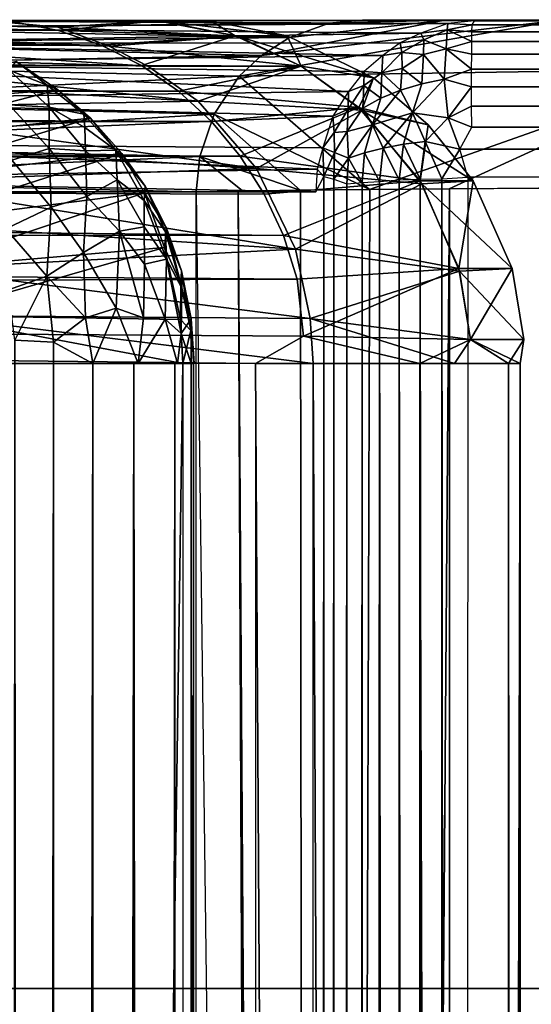
# Model space of a CAD drawing. Units: inches. Extents: x -14.4 to 14.7, y -14.2 to 14.2.
# Drawn here: x -7 to -6.6, y 10.2 to 11 of the extents above; entities that cross this region are included whole.
import ezdxf

# ---------------------------------------------------------------- set-up
doc = ezdxf.new("R2010")
doc.units = ezdxf.units.IN
doc.header["$MEASUREMENT"] = 0
for name, color, linetype in [('SEAT-BACK', 5, 'Continuous'), ('SEAT-BASE', 5, 'Continuous'), ('SEAT-SEAT', 5, 'Continuous')]:
    doc.layers.add(name, color=color, linetype=linetype)

msp = doc.modelspace()

# ---------------------------------------------------------------- linework, layer by layer
at = {"layer": 'SEAT-BACK'}
for points in [[(-11.28875, 10.95357, 31.92915), (-6.96352, 10.94728, 18.71967), (-7.00003, 10.95441, 18.7003)], [(-11.25859, 10.94772, 31.93923), (-6.96352, 10.94728, 18.71967), (-11.28875, 10.95357, 31.92915)], [(-6.96408, 10.94975, 16.62802), (-7.29219, 10.95485, 15.48983), (-7.01872, 10.955, 16.6247)], [(-7.01872, 10.955, 16.6247), (-6.88966, 10.95445, 17.14318), (-6.96408, 10.94975, 16.62802)], [(-6.88966, 10.95445, 17.14318), (-7.00003, 10.95441, 18.7003), (-6.89144, 10.95448, 18.18341)], [(-6.96352, 10.94728, 18.71967), (-6.89144, 10.95448, 18.18341), (-7.00003, 10.95441, 18.7003)], [(-6.96408, 10.94975, 16.62802), (-6.88966, 10.95445, 17.14318), (-6.83331, 10.94321, 17.12591)], [(-6.83486, 10.9434, 18.19193), (-6.89144, 10.95448, 18.18341), (-6.96352, 10.94728, 18.71967)], [(-6.83486, 10.9434, 18.19193), (-6.85237, 10.95421, 17.65732), (-6.89144, 10.95448, 18.18341)], [(-6.88966, 10.95445, 17.14318), (-6.89144, 10.95448, 18.18341), (-6.85237, 10.95421, 17.65732)], [(-6.83331, 10.94321, 17.12591), (-6.88966, 10.95445, 17.14318), (-6.79706, 10.9434, 17.65932)], [(-6.79706, 10.9434, 17.65932), (-6.88966, 10.95445, 17.14318), (-6.85237, 10.95421, 17.65732)], [(-6.79706, 10.9434, 17.65932), (-6.85237, 10.95421, 17.65732), (-6.83486, 10.9434, 18.19193)], [(-11.22991, 10.93543, 31.96544), (-6.93238, 10.93678, 18.72691), (-11.25859, 10.94772, 31.93923)], [(-11.25859, 10.94772, 31.93923), (-6.93238, 10.93678, 18.72691), (-6.96352, 10.94728, 18.71967)], [(-6.92673, 10.93597, 16.5984), (-7.22516, 10.94276, 15.47558), (-7.25826, 10.9512, 15.48261)], [(-6.96408, 10.94975, 16.62802), (-6.83331, 10.94321, 17.12591), (-6.92673, 10.93597, 16.5984)], [(-6.93238, 10.93678, 18.72691), (-6.83486, 10.9434, 18.19193), (-6.96352, 10.94728, 18.71967)], [(-6.89853, 10.92151, 16.59034), (-7.19353, 10.9297, 15.46885), (-7.22516, 10.94276, 15.47558)], [(-6.89853, 10.92151, 16.59034), (-7.22516, 10.94276, 15.47558), (-6.92673, 10.93597, 16.5984)], [(-6.90315, 10.92201, 18.73532), (-6.83486, 10.9434, 18.19193), (-6.93238, 10.93678, 18.72691)], [(-6.92673, 10.93597, 16.5984), (-6.83331, 10.94321, 17.12591), (-6.78701, 10.92151, 17.11607)], [(-6.78701, 10.92151, 18.19466), (-6.83486, 10.9434, 18.19193), (-6.90315, 10.92201, 18.73532)], [(-6.78701, 10.92151, 18.19466), (-6.79706, 10.9434, 17.65932), (-6.83486, 10.9434, 18.19193)], [(-6.73426, 10.91282, 17.65649), (-6.83331, 10.94321, 17.12591), (-6.79706, 10.9434, 17.65932)], [(-6.78701, 10.92151, 17.11607), (-6.83331, 10.94321, 17.12591), (-6.73426, 10.91282, 17.65649)], [(-6.73426, 10.91282, 17.65649), (-6.79706, 10.9434, 17.65932), (-6.78701, 10.92151, 18.19466)], [(-11.22991, 10.93543, 31.96544), (-6.90315, 10.92201, 18.73532), (-6.93238, 10.93678, 18.72691)], [(-11.20284, 10.91959, 31.98205), (-6.90315, 10.92201, 18.73532), (-11.22991, 10.93543, 31.96544)], [(-6.92673, 10.93597, 16.5984), (-6.78701, 10.92151, 17.11607), (-6.89853, 10.92151, 16.59034)], [(-6.8618, 10.89582, 16.5841), (-7.19353, 10.9297, 15.46885), (-6.89853, 10.92151, 16.59034)], [(-6.8618, 10.89582, 16.5841), (-7.16398, 10.91226, 15.46257), (-7.19353, 10.9297, 15.46885)], [(-7.1371, 10.89079, 8.48715), (-6.96391, 10.90416, 7.68579), (-6.99418, 10.9248, 7.67249)], [(-6.9717, 10.9077, 7.63793), (-6.99945, 10.9186, 7.60847), (-6.99418, 10.9248, 7.67249)], [(-6.9717, 10.9077, 7.63793), (-6.99418, 10.9248, 7.67249), (-6.96391, 10.90416, 7.68579)], [(-11.20284, 10.91959, 31.98205), (-6.87625, 10.9033, 18.74364), (-6.90315, 10.92201, 18.73532)], [(-11.17278, 10.89967, 31.98425), (-6.87625, 10.9033, 18.74364), (-11.20284, 10.91959, 31.98205)], [(-6.97033, 10.89165, 7.58654), (-6.99945, 10.9186, 7.60847), (-6.9717, 10.9077, 7.63793)], [(-6.97033, 10.89165, 7.58654), (-6.99945, 10.89336, 7.55198), (-6.99945, 10.9186, 7.60847)], [(-6.87625, 10.9033, 18.74364), (-6.78701, 10.92151, 18.19466), (-6.90315, 10.92201, 18.73532)], [(-6.89853, 10.92151, 16.59034), (-6.78701, 10.92151, 17.11607), (-6.8618, 10.89582, 16.5841)], [(-6.7449, 10.89129, 18.20129), (-6.78701, 10.92151, 18.19466), (-6.87625, 10.9033, 18.74364)], [(-6.8618, 10.89582, 16.5841), (-6.78701, 10.92151, 17.11607), (-6.74278, 10.88938, 17.11003)], [(-6.74278, 10.88938, 17.11003), (-6.78701, 10.92151, 17.11607), (-6.73426, 10.91282, 17.65649)], [(-6.7449, 10.89129, 18.20129), (-6.73426, 10.91282, 17.65649), (-6.78701, 10.92151, 18.19466)], [(-6.8618, 10.89582, 16.5841), (-7.1371, 10.89079, 15.45686), (-7.16398, 10.91226, 15.46257)], [(-6.69447, 10.87867, 17.65536), (-6.73426, 10.91282, 17.65649), (-6.7449, 10.89129, 18.20129)], [(-6.69447, 10.87867, 17.65536), (-6.74278, 10.88938, 17.11003), (-6.73426, 10.91282, 17.65649)], [(-11.17278, 10.89967, 31.98425), (-6.85224, 10.8812, 18.75117), (-6.87625, 10.9033, 18.74364)], [(-7.1134, 10.8657, 8.49219), (-6.96391, 10.90416, 7.68579), (-7.1371, 10.89079, 8.48715)], [(-7.1134, 10.8657, 8.49219), (-6.94016, 10.88347, 7.68963), (-6.96391, 10.90416, 7.68579)], [(-6.94507, 10.88648, 7.64137), (-6.97033, 10.89165, 7.58654), (-6.9717, 10.9077, 7.63793)], [(-6.9717, 10.9077, 7.63793), (-6.96391, 10.90416, 7.68579), (-6.94507, 10.88648, 7.64137)], [(-6.94507, 10.88648, 7.64137), (-6.96391, 10.90416, 7.68579), (-6.94016, 10.88347, 7.68963)], [(-6.85224, 10.8812, 18.75117), (-6.7449, 10.89129, 18.20129), (-6.87625, 10.9033, 18.74364)], [(-11.14759, 10.87979, 31.97956), (-6.85224, 10.8812, 18.75117), (-11.17278, 10.89967, 31.98425)], [(-6.81957, 10.84694, 16.571), (-7.1371, 10.89079, 15.45686), (-6.8618, 10.89582, 16.5841)], [(-6.8618, 10.89582, 16.5841), (-6.74278, 10.88938, 17.11003), (-6.81957, 10.84694, 16.571)], [(-6.81957, 10.84694, 16.571), (-7.1134, 10.8657, 15.45182), (-7.1371, 10.89079, 15.45686)], [(-6.97033, 10.8614, 7.53833), (-6.99739, 10.85299, 7.50563), (-6.99945, 10.89336, 7.55198)], [(-6.97033, 10.8614, 7.53833), (-6.99945, 10.89336, 7.55198), (-6.97033, 10.89165, 7.58654)], [(-6.94395, 10.85987, 7.57279), (-6.97033, 10.89165, 7.58654), (-6.94426, 10.87669, 7.60751)], [(-6.94395, 10.85987, 7.57279), (-6.97033, 10.8614, 7.53833), (-6.97033, 10.89165, 7.58654)], [(-6.94426, 10.87669, 7.60751), (-6.97033, 10.89165, 7.58654), (-6.94507, 10.88648, 7.64137)], [(-6.8313, 10.85601, 18.75765), (-6.7449, 10.89129, 18.20129), (-6.85224, 10.8812, 18.75117)], [(-6.70041, 10.83784, 18.20715), (-6.7449, 10.89129, 18.20129), (-6.8313, 10.85601, 18.75765)], [(-6.81957, 10.84694, 16.571), (-6.74278, 10.88938, 17.11003), (-6.69913, 10.83576, 17.10376)], [(-6.70041, 10.83784, 18.20715), (-6.69447, 10.87867, 17.65536), (-6.7449, 10.89129, 18.20129)], [(-6.69913, 10.83576, 17.10376), (-6.74278, 10.88938, 17.11003), (-6.6618, 10.83784, 17.65568)], [(-6.6618, 10.83784, 17.65568), (-6.74278, 10.88938, 17.11003), (-6.69447, 10.87867, 17.65536)], [(-11.14759, 10.87979, 31.97956), (-6.8313, 10.85601, 18.75765), (-6.85224, 10.8812, 18.75117)], [(-7.09334, 10.83748, 8.49645), (-6.94016, 10.88347, 7.68963), (-7.1134, 10.8657, 8.49219)], [(-7.09334, 10.83748, 8.49645), (-6.91749, 10.8579, 7.6908), (-6.94016, 10.88347, 7.68963)], [(-6.94507, 10.88648, 7.64137), (-6.94016, 10.88347, 7.68963), (-6.92169, 10.86038, 7.63403)], [(-6.92169, 10.86038, 7.63403), (-6.94426, 10.87669, 7.60751), (-6.94507, 10.88648, 7.64137)], [(-6.92169, 10.86038, 7.63403), (-6.94016, 10.88347, 7.68963), (-6.91749, 10.8579, 7.6908)], [(-11.11865, 10.84352, 31.98751), (-6.8313, 10.85601, 18.75765), (-11.14759, 10.87979, 31.97956)], [(-6.92169, 10.86038, 7.63403), (-6.94395, 10.85987, 7.57279), (-6.94426, 10.87669, 7.60751)], [(-6.6618, 10.83784, 17.65568), (-6.69447, 10.87867, 17.65536), (-6.70041, 10.83784, 18.20715)], [(-6.81957, 10.84694, 16.571), (-7.09334, 10.83748, 15.44756), (-7.1134, 10.8657, 15.45182)], [(-6.96876, 10.81868, 7.50146), (-6.99739, 10.85299, 7.50563), (-6.97033, 10.8614, 7.53833)], [(-6.94284, 10.82664, 7.53492), (-6.97033, 10.8614, 7.53833), (-6.94395, 10.85987, 7.57279)], [(-6.94284, 10.82664, 7.53492), (-6.96876, 10.81868, 7.50146), (-6.97033, 10.8614, 7.53833)], [(-6.92076, 10.8387, 7.586), (-6.94395, 10.85987, 7.57279), (-6.92169, 10.86038, 7.63403)], [(-6.92076, 10.8387, 7.586), (-6.94284, 10.82664, 7.53492), (-6.94395, 10.85987, 7.57279)], [(-6.90118, 10.82361, 7.61674), (-6.92076, 10.8387, 7.586), (-6.92169, 10.86038, 7.63403)], [(-6.90118, 10.82361, 7.61674), (-6.92169, 10.86038, 7.63403), (-6.90046, 10.83417, 7.66209)], [(-6.92169, 10.86038, 7.63403), (-6.91749, 10.8579, 7.6908), (-6.90046, 10.83417, 7.66209)], [(-11.11865, 10.84352, 31.98751), (-6.81376, 10.82816, 18.76301), (-6.8313, 10.85601, 18.75765)], [(-7.07733, 10.80668, 8.49985), (-6.91749, 10.8579, 7.6908), (-7.09334, 10.83748, 8.49645)], [(-7.07733, 10.80668, 8.49985), (-6.90084, 10.82924, 7.70654), (-6.91749, 10.8579, 7.6908)], [(-6.96876, 10.81868, 7.50146), (-7.00167, 10.80294, 7.46919), (-6.99739, 10.85299, 7.50563)], [(-6.90084, 10.82924, 7.70654), (-6.90046, 10.83417, 7.66209), (-6.91749, 10.8579, 7.6908)], [(-6.81376, 10.82816, 18.76301), (-6.70041, 10.83784, 18.20715), (-6.8313, 10.85601, 18.75765)], [(-6.79097, 10.78811, 16.56197), (-7.09334, 10.83748, 15.44756), (-6.81957, 10.84694, 16.571)], [(-6.81957, 10.84694, 16.571), (-6.69913, 10.83576, 17.10376), (-6.79097, 10.78811, 16.56197)], [(-11.1017, 10.79951, 32.00838), (-6.7999, 10.79814, 18.76718), (-11.11865, 10.84352, 31.98751)], [(-11.11865, 10.84352, 31.98751), (-6.7999, 10.79814, 18.76718), (-6.81376, 10.82816, 18.76301)], [(-6.79097, 10.78811, 16.56197), (-7.07733, 10.80668, 15.44415), (-7.09334, 10.83748, 15.44756)], [(-6.91913, 10.80133, 7.54671), (-6.94284, 10.82664, 7.53492), (-6.92076, 10.8387, 7.586)], [(-6.90118, 10.80434, 7.58611), (-6.91913, 10.80133, 7.54671), (-6.92076, 10.8387, 7.586)], [(-6.90118, 10.80434, 7.58611), (-6.92076, 10.8387, 7.586), (-6.90118, 10.82361, 7.61674)], [(-6.7999, 10.79814, 18.76718), (-6.70041, 10.83784, 18.20715), (-6.81376, 10.82816, 18.76301)], [(-6.67227, 10.7741, 18.21091), (-6.70041, 10.83784, 18.20715), (-6.7999, 10.79814, 18.76718)], [(-6.67227, 10.7741, 18.21091), (-6.6618, 10.83784, 17.65568), (-6.70041, 10.83784, 18.20715)], [(-6.63341, 10.7741, 17.65549), (-6.69913, 10.83576, 17.10376), (-6.6618, 10.83784, 17.65568)], [(-6.63341, 10.7741, 17.65549), (-6.6618, 10.83784, 17.65568), (-6.67227, 10.7741, 18.21091)], [(-6.88555, 10.80075, 7.64212), (-6.90118, 10.82361, 7.61674), (-6.90046, 10.83417, 7.66209)], [(-6.90084, 10.82924, 7.70654), (-6.88484, 10.80348, 7.68115), (-6.90046, 10.83417, 7.66209)], [(-6.88555, 10.80075, 7.64212), (-6.90046, 10.83417, 7.66209), (-6.88484, 10.80348, 7.68115)], [(-6.79097, 10.78811, 16.56197), (-6.69913, 10.83576, 17.10376), (-6.67173, 10.77211, 17.09982)], [(-6.67173, 10.77211, 17.09982), (-6.69913, 10.83576, 17.10376), (-6.63341, 10.7741, 17.65549)], [(-7.06566, 10.77391, 8.50233), (-6.90084, 10.82924, 7.70654), (-7.07733, 10.80668, 8.49985)], [(-7.06566, 10.77391, 8.50233), (-6.88629, 10.78939, 7.72745), (-6.90084, 10.82924, 7.70654)], [(-6.94284, 10.82664, 7.53492), (-6.9452, 10.78568, 7.50461), (-6.96876, 10.81868, 7.50146)], [(-6.91913, 10.80133, 7.54671), (-6.9452, 10.78568, 7.50461), (-6.94284, 10.82664, 7.53492)], [(-6.8849, 10.78094, 7.60627), (-6.90118, 10.80434, 7.58611), (-6.90118, 10.82361, 7.61674)], [(-6.8849, 10.78094, 7.60627), (-6.90118, 10.82361, 7.61674), (-6.88555, 10.80075, 7.64212)], [(-6.90084, 10.82924, 7.70654), (-6.88629, 10.78939, 7.72745), (-6.88484, 10.80348, 7.68115)], [(-6.96876, 10.81868, 7.50146), (-6.97207, 10.76856, 7.47439), (-7.00167, 10.80294, 7.46919)], [(-6.9452, 10.78568, 7.50461), (-6.97207, 10.76856, 7.47439), (-6.96876, 10.81868, 7.50146)], [(-6.79097, 10.78811, 16.56197), (-7.06566, 10.77391, 15.44167), (-7.07733, 10.80668, 15.44415)], [(-6.97207, 10.76856, 7.47439), (-6.99988, 10.7587, 7.45462), (-7.00167, 10.80294, 7.46919)], [(-6.91913, 10.80133, 7.54671), (-6.92162, 10.74521, 7.51566), (-6.9452, 10.78568, 7.50461)], [(-6.90174, 10.73819, 7.54289), (-6.92162, 10.74521, 7.51566), (-6.91913, 10.80133, 7.54671)], [(-6.9008, 10.77734, 7.56276), (-6.91913, 10.80133, 7.54671), (-6.90118, 10.80434, 7.58611)], [(-6.9008, 10.77734, 7.56276), (-6.90174, 10.73819, 7.54289), (-6.91913, 10.80133, 7.54671)], [(-6.8849, 10.78094, 7.60627), (-6.9008, 10.77734, 7.56276), (-6.90118, 10.80434, 7.58611)], [(-6.87442, 10.76285, 7.70814), (-6.88484, 10.80348, 7.68115), (-6.88629, 10.78939, 7.72745)], [(-6.87393, 10.77238, 7.66942), (-6.88555, 10.80075, 7.64212), (-6.88484, 10.80348, 7.68115)], [(-6.87393, 10.77238, 7.66942), (-6.88484, 10.80348, 7.68115), (-6.87442, 10.76285, 7.70814)], [(-11.0861, 10.75304, 32.00659), (-6.78999, 10.76646, 18.77016), (-11.1017, 10.79951, 32.00838)], [(-11.1017, 10.79951, 32.00838), (-6.78999, 10.76646, 18.77016), (-6.7999, 10.79814, 18.76718)], [(-6.87388, 10.75974, 7.63023), (-6.88555, 10.80075, 7.64212), (-6.87393, 10.77238, 7.66942)], [(-6.87388, 10.75974, 7.63023), (-6.8849, 10.78094, 7.60627), (-6.88555, 10.80075, 7.64212)], [(-6.78999, 10.76646, 18.77016), (-6.67227, 10.7741, 18.21091), (-6.7999, 10.79814, 18.76718)], [(-7.06566, 10.77391, 8.50233), (-7.05857, 10.73979, 8.50384), (-6.88629, 10.78939, 7.72745)], [(-6.7804, 10.73763, 16.55657), (-7.06566, 10.77391, 15.44167), (-6.79097, 10.78811, 16.56197)], [(-7.05857, 10.73979, 8.50384), (-6.87481, 10.73708, 7.73258), (-6.88629, 10.78939, 7.72745)], [(-6.87481, 10.73708, 7.73258), (-6.87442, 10.76285, 7.70814), (-6.88629, 10.78939, 7.72745)], [(-6.79097, 10.78811, 16.56197), (-6.67173, 10.77211, 17.09982), (-6.7804, 10.73763, 16.55657)], [(-6.94392, 10.7382, 7.4903), (-6.97207, 10.76856, 7.47439), (-6.9452, 10.78568, 7.50461)], [(-6.92162, 10.74521, 7.51566), (-6.94392, 10.7382, 7.4903), (-6.9452, 10.78568, 7.50461)], [(-6.8849, 10.78094, 7.60627), (-6.88581, 10.73731, 7.57406), (-6.9008, 10.77734, 7.56276)], [(-6.87428, 10.7268, 7.60494), (-6.88581, 10.73731, 7.57406), (-6.8849, 10.78094, 7.60627)], [(-6.87388, 10.75974, 7.63023), (-6.87428, 10.7268, 7.60494), (-6.8849, 10.78094, 7.60627)], [(-7.05857, 10.73979, 15.44017), (-7.06566, 10.77391, 15.44167), (-6.7804, 10.73763, 16.55657)], [(-6.88581, 10.73731, 7.57406), (-6.90174, 10.73819, 7.54289), (-6.9008, 10.77734, 7.56276)], [(-6.78535, 10.72493, 18.77957), (-6.67227, 10.7741, 18.21091), (-6.78999, 10.76646, 18.77016)], [(-6.66383, 10.72244, 18.21197), (-6.67227, 10.7741, 18.21091), (-6.78535, 10.72493, 18.77957)], [(-6.66383, 10.72244, 18.21197), (-6.63341, 10.7741, 17.65549), (-6.67227, 10.7741, 18.21091)], [(-6.62491, 10.72244, 17.65536), (-6.67173, 10.77211, 17.09982), (-6.63341, 10.7741, 17.65549)], [(-6.62491, 10.72244, 17.65536), (-6.63341, 10.7741, 17.65549), (-6.66383, 10.72244, 18.21197)], [(-11.0861, 10.75304, 32.00659), (-6.78535, 10.72493, 18.77957), (-6.78999, 10.76646, 18.77016)], [(-6.97207, 10.76856, 7.47439), (-6.99517, 10.72199, 7.45095), (-6.99988, 10.7587, 7.45462)], [(-6.96703, 10.72055, 7.4688), (-6.99517, 10.72199, 7.45095), (-6.97207, 10.76856, 7.47439)], [(-6.94392, 10.7382, 7.4903), (-6.96703, 10.72055, 7.4688), (-6.97207, 10.76856, 7.47439)], [(-6.86714, 10.72909, 7.69569), (-6.87393, 10.77238, 7.66942), (-6.87442, 10.76285, 7.70814)], [(-6.86699, 10.73746, 7.65672), (-6.87388, 10.75974, 7.63023), (-6.87393, 10.77238, 7.66942)], [(-6.86714, 10.72909, 7.69569), (-6.86699, 10.73746, 7.65672), (-6.87393, 10.77238, 7.66942)], [(-6.7804, 10.73763, 16.55657), (-6.67173, 10.77211, 17.09982), (-6.66383, 10.72244, 17.09875)], [(-6.66383, 10.72244, 17.09875), (-6.67173, 10.77211, 17.09982), (-6.62491, 10.72244, 17.65536)], [(-6.87481, 10.73708, 7.73258), (-6.86714, 10.72909, 7.69569), (-6.87442, 10.76285, 7.70814)], [(-6.86699, 10.73746, 7.65672), (-6.87428, 10.7268, 7.60494), (-6.87388, 10.75974, 7.63023)], [(-11.08693, 10.71486, 32.01998), (-6.82007, 10.705, 18.89143), (-11.0861, 10.75304, 32.00659)], [(-11.0861, 10.75304, 32.00659), (-6.82007, 10.705, 18.89143), (-6.78535, 10.72493, 18.77957)], [(-6.92162, 10.74521, 7.51566), (-6.93849, 10.705, 7.49286), (-6.94392, 10.7382, 7.4903)], [(-6.92162, 10.74521, 7.51566), (-6.90541, 10.705, 7.5326), (-6.93849, 10.705, 7.49286)], [(-6.90174, 10.73819, 7.54289), (-6.90541, 10.705, 7.5326), (-6.92162, 10.74521, 7.51566)], [(-7.17655, 10.705, 9.12897), (-6.87311, 10.705, 7.73353), (-7.05857, 10.73979, 8.50384)], [(-7.05857, 10.73979, 15.44017), (-6.77834, 10.705, 16.55599), (-7.13416, 10.705, 15.05009)], [(-7.05857, 10.73979, 8.50384), (-6.87311, 10.705, 7.73353), (-6.87481, 10.73708, 7.73258)], [(-6.7804, 10.73763, 16.55657), (-6.77834, 10.705, 16.55599), (-7.05857, 10.73979, 15.44017)], [(-6.94392, 10.7382, 7.4903), (-6.93849, 10.705, 7.49286), (-6.96703, 10.72055, 7.4688)], [(-6.88581, 10.73731, 7.57406), (-6.90541, 10.705, 7.5326), (-6.90174, 10.73819, 7.54289)], [(-6.88581, 10.73731, 7.57406), (-6.87682, 10.705, 7.59208), (-6.90541, 10.705, 7.5326)], [(-6.87428, 10.7268, 7.60494), (-6.87682, 10.705, 7.59208), (-6.88581, 10.73731, 7.57406)], [(-6.87481, 10.73708, 7.73258), (-6.87311, 10.705, 7.73353), (-6.86714, 10.72909, 7.69569)], [(-6.86704, 10.705, 7.63737), (-6.87428, 10.7268, 7.60494), (-6.86699, 10.73746, 7.65672)], [(-6.86714, 10.72909, 7.69569), (-6.8649, 10.705, 7.67), (-6.86699, 10.73746, 7.65672)], [(-6.86699, 10.73746, 7.65672), (-6.8649, 10.705, 7.67), (-6.86704, 10.705, 7.63737)], [(-6.77834, 10.705, 16.55599), (-6.7804, 10.73763, 16.55657), (-6.67533, 10.705, 17.01844)], [(-6.67533, 10.705, 17.01844), (-6.7804, 10.73763, 16.55657), (-6.66383, 10.72244, 17.09875)], [(-6.86704, 10.705, 7.63737), (-6.87682, 10.705, 7.59208), (-6.87428, 10.7268, 7.60494)], [(-6.86714, 10.72909, 7.69569), (-6.87311, 10.705, 7.73353), (-6.86667, 10.70503, 7.70104)], [(-6.86667, 10.70503, 7.70104), (-6.8649, 10.705, 7.67), (-6.86714, 10.72909, 7.69569)], [(-6.70061, 10.705, 18.43295), (-6.78535, 10.72493, 18.77957), (-6.82007, 10.705, 18.89143)], [(-6.70061, 10.705, 18.43295), (-6.66383, 10.72244, 18.21197), (-6.78535, 10.72493, 18.77957)], [(-6.63619, 10.705, 17.96355), (-6.66383, 10.72244, 18.21197), (-6.70061, 10.705, 18.43295)], [(-6.67533, 10.705, 17.01844), (-6.66383, 10.72244, 17.09875), (-6.62773, 10.705, 17.48984)], [(-6.63619, 10.705, 17.96355), (-6.62491, 10.72244, 17.65536), (-6.66383, 10.72244, 18.21197)], [(-6.62773, 10.705, 17.48984), (-6.66383, 10.72244, 17.09875), (-6.62491, 10.72244, 17.65536)], [(-6.62773, 10.705, 17.48984), (-6.62491, 10.72244, 17.65536), (-6.63619, 10.705, 17.96355)], [(-6.99517, 10.72199, 7.45095), (-6.98921, -10.70576, 7.45386), (-7.01322, -10.72163, 7.44205)], [(-6.96703, 10.72055, 7.4688), (-6.98921, -10.70576, 7.45386), (-6.99517, 10.72199, 7.45095)], [(-6.96703, 10.72055, 7.4688), (-6.96746, -10.71723, 7.46784), (-6.98921, -10.70576, 7.45386)], [(-6.93849, 10.705, 7.49286), (-6.96746, -10.71723, 7.46784), (-6.96703, 10.72055, 7.4688)], [(-6.87311, 10.705, 7.73353), (-6.86724, -10.70576, 7.70441), (-7.17655, -10.705, 9.12897)], [(-6.77834, 10.705, 16.55599), (-7.13416, 10.705, 15.05009), (-6.77834, -10.705, 16.55599)], [(-6.93849, 10.705, 7.49286), (-6.93972, -10.72833, 7.49246), (-6.96746, -10.71723, 7.46784)], [(-6.90862, 10.705, 7.5279), (-6.91606, -10.7205, 7.51901), (-6.93972, -10.72833, 7.49246)], [(-6.90862, 10.705, 7.5279), (-6.93972, -10.72833, 7.49246), (-6.93849, 10.705, 7.49286)], [(-6.90862, 10.705, 7.5279), (-6.89398, -10.72445, 7.55397), (-6.91606, -10.7205, 7.51901)], [(-6.87894, 10.705, 7.58597), (-6.89398, -10.72445, 7.55397), (-6.90862, 10.705, 7.5279)], [(-6.87894, 10.705, 7.58597), (-6.88264, -10.70857, 7.57736), (-6.89398, -10.72445, 7.55397)], [(-6.87894, 10.705, 7.58597), (-6.87413, -10.72176, 7.60271), (-6.88264, -10.70857, 7.57736)], [(-6.86524, 10.705, 7.64973), (-6.87413, -10.72176, 7.60271), (-6.87894, 10.705, 7.58597)], [(-6.86524, 10.705, 7.64973), (-6.86759, -10.71112, 7.63327), (-6.87413, -10.72176, 7.60271)], [(-6.87311, 10.705, 7.73353), (-6.86724, -10.70576, 7.70441), (-6.86689, 10.705, 7.70151)], [(-6.86524, 10.705, 7.64973), (-6.8649, -10.7091, 7.67168), (-6.86759, -10.71112, 7.63327)], [(-6.86689, 10.705, 7.70151), (-6.86724, -10.70576, 7.70441), (-6.8649, -10.7091, 7.67168)], [(-6.86689, 10.705, 7.70151), (-6.8649, -10.7091, 7.67168), (-6.86524, 10.705, 7.64973)], [(-6.82007, 10.705, 18.89143), (-6.70061, -10.705, 18.43295), (-6.70061, 10.705, 18.43295)], [(-6.82007, -10.705, 18.89143), (-6.70061, -10.705, 18.43295), (-6.82007, 10.705, 18.89143)], [(-6.77834, 10.705, 16.55599), (-6.67533, -10.705, 17.01844), (-6.77834, -10.705, 16.55599)], [(-6.70061, 10.705, 18.43295), (-6.63619, -10.705, 17.96355), (-6.63619, 10.705, 17.96355)], [(-6.70061, 10.705, 18.43295), (-6.70061, -10.705, 18.43295), (-6.63619, -10.705, 17.96355)], [(-6.62773, 10.705, 17.48984), (-6.62773, -10.705, 17.48984), (-6.67533, -10.705, 17.01844)], [(-6.63619, 10.705, 17.96355), (-6.63619, -10.705, 17.96355), (-6.62773, -10.705, 17.48984)], [(-6.63619, 10.705, 17.96355), (-6.62773, -10.705, 17.48984), (-6.62773, 10.705, 17.48984)]]:
    msp.add_3dface(points, dxfattribs=at)
for points, invisible_edges in [([(-6.96408, 10.94975, 16.62802), (-7.25826, 10.9512, 15.48261), (-7.29219, 10.95485, 15.48983)], 1), ([(-7.01872, 10.955, 16.6247), (-7.00003, 10.95441, 18.7003), (-6.88966, 10.95445, 17.14318)], 1), ([(-6.92673, 10.93597, 16.5984), (-7.25826, 10.9512, 15.48261), (-6.96408, 10.94975, 16.62802)], 2), ([(-11.08693, 10.71486, 32.01998), (-6.82007, -10.705, 18.89143), (-11.0871, -10.70818, 32.02079)], 1), ([(-6.82007, 10.705, 18.89143), (-6.82007, -10.705, 18.89143), (-11.08693, 10.71486, 32.01998)], 2), ([(-7.17655, -10.705, 9.12897), (-7.17655, 10.705, 9.12897), (-6.87311, 10.705, 7.73353)], 1), ([(-6.77834, -10.705, 16.55599), (-7.13416, 10.705, 15.05009), (-7.13416, -10.705, 15.05009)], 2), ([(-6.67533, 10.705, 17.01844), (-6.67533, -10.705, 17.01844), (-6.77834, 10.705, 16.55599)], 1), ([(-6.62773, 10.705, 17.48984), (-6.67533, -10.705, 17.01844), (-6.67533, 10.705, 17.01844)], 2)]:
    msp.add_3dface(points, dxfattribs=dict(at, invisible_edges=invisible_edges))
at = {"layer": 'SEAT-BASE'}
for points, invisible_edges in [([(-12.99128, 12.99117, 7.42), (12.99128, 12.99117, 7.42), (-10.25, 10.25, 7.42)], 3), ([(-10.25, 10.25, 7.42), (12.99128, 12.99117, 7.42), (10.25, 10.25, 7.42)], 1), ([(-10.25, 10.25, 6.545), (12.75, 12.75, 6.545), (-12.75, 12.75, 6.545)], 1), ([(10.25, 10.25, 6.545), (12.75, 12.75, 6.545), (-10.25, 10.25, 6.545)], 2), ([(-10.25, 10.25, 7.42), (10.25, 10.25, 7.42), (-10.25, 10.25, 6.545)], 2), ([(-10.25, 10.25, 6.545), (10.25, 10.25, 7.42), (10.25, 10.25, 6.545)], 1)]:
    msp.add_3dface(points, dxfattribs=dict(at, invisible_edges=invisible_edges))
at = {"layer": 'SEAT-SEAT'}
for points, invisible_edges in [([(12.97797, 10.95462, 7.53596), (3.97425, 10.955, 17.58772), (-7.28972, 10.95465, 12.04352)], 15), ([(3.97425, 10.955, 17.58772), (-7.1308, 10.95458, 14.32368), (-7.28972, 10.95465, 12.04352)], 13), ([(12.97797, 10.95462, 7.53596), (-7.28972, 10.95465, 12.04352), (-7.12858, 10.95464, 9.74247)], 13), ([(3.97425, 10.955, 17.58772), (-6.74229, 10.955, 16.21134), (-7.1308, 10.95458, 14.32368)], 13), ([(-7.12858, 10.95464, 9.74247), (-6.6609, 10.95443, 7.5327), (12.97797, 10.95462, 7.53596)], 12), ([(-5.52686, 10.955, 17.23649), (-6.74229, 10.955, 16.21134), (3.97425, 10.955, 17.58772)], 3), ([(-5.52686, 10.955, 17.23649), (-6.71152, 10.955, 16.31314), (-6.74229, 10.955, 16.21134)], 13), ([(-5.52686, 10.955, 17.23649), (-6.67298, 10.955, 16.41225), (-6.71152, 10.955, 16.31314)], 13), ([(-6.62695, 10.955, 16.50808), (-6.67298, 10.955, 16.41225), (-5.52686, 10.955, 17.23649)], 14), ([(-5.52686, 10.955, 17.23649), (-6.57367, 10.955, 16.60007), (-6.62695, 10.955, 16.50808)], 13), ([(-6.77627, 10.83, 7.51106), (-6.77053, 10.84107, 7.49579), (-6.77627, -10.83, 7.51106)], 12), ([(-6.74234, -10.83237, 7.45462), (-6.72998, 10.83743, 7.44441), (-6.72944, -10.83245, 7.44381)], 2), ([(-6.72944, -10.83245, 7.44381), (-6.72998, 10.83743, 7.44441), (-6.715, -10.84011, 7.43497)], 1), ([(12.97601, -10.83463, 7.42025), (-6.66584, 10.84067, 7.4206), (-6.6676, -10.83292, 7.42044)], 1), ([(12.97504, 10.84317, 7.4207), (-6.66584, 10.84067, 7.4206), (12.97601, -10.83463, 7.42025)], 2), ([(-7.23362, 10.83, 9.67037), (-6.77627, -10.83, 7.51106), (-7.23362, -10.83, 9.67037)], 12), ([(-6.77627, 10.83, 7.51106), (-6.77627, -10.83, 7.51106), (-7.23362, 10.83, 9.67037)], 1), ([(-6.68077, -10.83209, 16.66454), (-6.61101, -10.83262, 16.76593), (-6.67901, 10.83211, 16.66732)], 2), ([(-6.67901, 10.83211, 16.66732), (-6.61101, -10.83262, 16.76593), (-6.60957, 10.83263, 16.76783)], 1)]:
    msp.add_3dface(points, dxfattribs=dict(at, invisible_edges=invisible_edges))
for points in [[(-7.15526, 10.9491, 14.34339), (-6.76662, 10.95272, 16.21766), (-7.1308, 10.95458, 14.32368)], [(-7.15526, 10.9491, 14.34339), (-6.79553, 10.94233, 16.22613), (-6.76662, 10.95272, 16.21766)], [(-7.12858, 10.95464, 9.74247), (-6.68019, 10.95255, 7.53667), (-7.15354, 10.94955, 9.72927)], [(-6.68019, 10.95255, 7.53667), (-6.69993, 10.94533, 7.5241), (-7.15354, 10.94955, 9.72927)], [(-7.1308, 10.95458, 14.32368), (-6.76662, 10.95272, 16.21766), (-6.74229, 10.955, 16.21134)], [(-6.6609, 10.95443, 7.5327), (-6.68019, 10.95255, 7.53667), (-7.12858, 10.95464, 9.74247)], [(-6.59886, 10.955, 16.5586), (-6.83213, 10.91408, 16.23495), (-6.48866, 10.91953, 16.85428)], [(-6.59886, 10.955, 16.5586), (-6.81592, 10.92917, 16.23054), (-6.83213, 10.91408, 16.23495)], [(-6.68245, 10.955, 16.38988), (-6.81592, 10.92917, 16.23054), (-6.59886, 10.955, 16.5586)], [(-6.68245, 10.955, 16.38988), (-6.79553, 10.94233, 16.22613), (-6.81592, 10.92917, 16.23054)], [(-6.68245, 10.955, 16.38988), (-6.76662, 10.95272, 16.21766), (-6.79553, 10.94233, 16.22613)], [(-6.74229, 10.955, 16.21134), (-6.76662, 10.95272, 16.21766), (-6.68245, 10.955, 16.38988)], [(-6.68082, 10.94797, 7.51094), (-6.68019, 10.95255, 7.53667), (-6.69993, 10.94533, 7.5241)], [(-6.68082, 10.94797, 7.51094), (-6.66269, 10.95155, 7.51589), (-6.68019, 10.95255, 7.53667)], [(-6.68019, 10.95255, 7.53667), (-6.66269, 10.95155, 7.51589), (-6.6609, 10.95443, 7.5327)], [(-6.6609, 10.95443, 7.5327), (12.97546, 10.95152, 7.51603), (-6.66269, 10.95155, 7.51589)], [(-6.6609, 10.95443, 7.5327), (12.97797, 10.95462, 7.53596), (12.97546, 10.95152, 7.51603)], [(-7.15354, 10.94955, 9.72927), (-6.69993, 10.94533, 7.5241), (-7.17839, 10.93825, 9.72596)], [(-7.17839, 10.93825, 14.34845), (-6.79553, 10.94233, 16.22613), (-7.15526, 10.9491, 14.34339)], [(-6.69993, 10.94533, 7.5241), (-6.71492, 10.93843, 7.52446), (-7.17839, 10.93825, 9.72596)], [(-6.69993, 10.94533, 7.5241), (-6.71492, 10.93843, 7.52446), (-6.69782, 10.94068, 7.50472)], [(-6.68082, 10.94797, 7.51094), (-6.69993, 10.94533, 7.5241), (-6.69782, 10.94068, 7.50472)], [(-6.68082, 10.94797, 7.51094), (-6.69782, 10.94068, 7.50472), (-6.68154, 10.93398, 7.47994)], [(-6.68154, 10.93398, 7.47994), (-6.66277, 10.93932, 7.48451), (-6.68082, 10.94797, 7.51094)], [(-6.68082, 10.94797, 7.51094), (-6.66271, 10.9465, 7.4998), (-6.66269, 10.95155, 7.51589)], [(-6.68082, 10.94797, 7.51094), (-6.66277, 10.93932, 7.48451), (-6.66271, 10.9465, 7.4998)], [(-6.66271, 10.9465, 7.4998), (12.9757, 10.93936, 7.48465), (-6.66277, 10.93932, 7.48451)], [(-6.66269, 10.95155, 7.51589), (12.97557, 10.9465, 7.49993), (-6.66271, 10.9465, 7.4998)], [(-6.66271, 10.9465, 7.4998), (12.97557, 10.9465, 7.49993), (12.9757, 10.93936, 7.48465)], [(-6.66269, 10.95155, 7.51589), (12.97546, 10.95152, 7.51603), (12.97557, 10.9465, 7.49993)], [(-7.20051, 10.92219, 14.35146), (-6.81592, 10.92917, 16.23054), (-7.17839, 10.93825, 14.34845)], [(-7.17839, 10.93825, 9.72596), (-6.7275, 10.92921, 7.51825), (-7.19927, 10.92331, 9.72274)], [(-7.17839, 10.93825, 14.34845), (-6.81592, 10.92917, 16.23054), (-6.79553, 10.94233, 16.22613)], [(-7.17839, 10.93825, 9.72596), (-6.71492, 10.93843, 7.52446), (-6.7275, 10.92921, 7.51825)], [(-6.71492, 10.93843, 7.52446), (-6.7275, 10.92921, 7.51825), (-6.71369, 10.93147, 7.49967)], [(-6.69782, 10.94068, 7.50472), (-6.71492, 10.93843, 7.52446), (-6.71369, 10.93147, 7.49967)], [(-6.69782, 10.94068, 7.50472), (-6.71369, 10.93147, 7.49967), (-6.69802, 10.93001, 7.48238)], [(-6.68154, 10.93398, 7.47994), (-6.69782, 10.94068, 7.50472), (-6.69802, 10.93001, 7.48238)], [(-6.68154, 10.93398, 7.47994), (-6.66285, 10.93015, 7.47033), (-6.66277, 10.93932, 7.48451)], [(-6.66277, 10.93932, 7.48451), (12.97587, 10.93022, 7.47048), (-6.66285, 10.93015, 7.47033)], [(-6.66277, 10.93932, 7.48451), (12.9757, 10.93936, 7.48465), (12.97587, 10.93022, 7.47048)], [(-6.71369, 10.93147, 7.49967), (-6.7275, 10.92921, 7.51825), (-6.72825, 10.91661, 7.49069)], [(-6.72825, 10.91661, 7.49069), (-6.71347, 10.91979, 7.47976), (-6.71369, 10.93147, 7.49967)], [(-6.71369, 10.93147, 7.49967), (-6.71347, 10.91979, 7.47976), (-6.69802, 10.93001, 7.48238)], [(-6.68154, 10.93398, 7.47994), (-6.69802, 10.93001, 7.48238), (-6.68295, 10.91186, 7.45408)], [(-6.68295, 10.91186, 7.45408), (-6.66294, 10.91914, 7.45752), (-6.68154, 10.93398, 7.47994)], [(-6.68154, 10.93398, 7.47994), (-6.66294, 10.91914, 7.45752), (-6.66285, 10.93015, 7.47033)], [(-7.19927, 10.92331, 9.72274), (-6.75264, 10.90304, 7.51343), (-7.22145, 10.89679, 9.71976)], [(-7.20051, 10.92219, 14.35146), (-6.83213, 10.91408, 16.23495), (-6.81592, 10.92917, 16.23054)], [(-7.19927, 10.92331, 9.72274), (-6.7275, 10.92921, 7.51825), (-6.74103, 10.91747, 7.5173)], [(-7.19927, 10.92331, 9.72274), (-6.74103, 10.91747, 7.5173), (-6.75264, 10.90304, 7.51343)], [(-6.7275, 10.92921, 7.51825), (-6.74103, 10.91747, 7.5173), (-6.72825, 10.91661, 7.49069)], [(-6.69927, 10.90865, 7.45766), (-6.69802, 10.93001, 7.48238), (-6.71347, 10.91979, 7.47976)], [(-6.68295, 10.91186, 7.45408), (-6.69802, 10.93001, 7.48238), (-6.69927, 10.90865, 7.45766)], [(-6.66285, 10.93015, 7.47033), (12.97604, 10.91925, 7.45766), (-6.66294, 10.91914, 7.45752)], [(-6.66285, 10.93015, 7.47033), (12.97587, 10.93022, 7.47048), (12.97604, 10.91925, 7.45766)], [(-7.22233, 10.89538, 14.35461), (-6.83213, 10.91408, 16.23495), (-7.20051, 10.92219, 14.35146)], [(-6.48866, 10.91953, 16.85428), (-6.83213, 10.91408, 16.23495), (-6.73732, 10.83159, 16.56673)], [(-6.74103, 10.91747, 7.5173), (-6.75264, 10.90304, 7.51343), (-6.74138, 10.90743, 7.49628)], [(-6.72825, 10.91661, 7.49069), (-6.74103, 10.91747, 7.5173), (-6.74138, 10.90743, 7.49628)], [(-6.72825, 10.91661, 7.49069), (-6.74138, 10.90743, 7.49628), (-6.72904, 10.89801, 7.46946)], [(-6.48866, 10.91953, 16.85428), (-6.73732, 10.83159, 16.56673), (-6.67932, 10.8321, 16.66683)], [(-6.71472, 10.90399, 7.46282), (-6.72825, 10.91661, 7.49069), (-6.72904, 10.89801, 7.46946)], [(-6.71347, 10.91979, 7.47976), (-6.72825, 10.91661, 7.49069), (-6.71472, 10.90399, 7.46282)], [(-6.71472, 10.90399, 7.46282), (-6.69927, 10.90865, 7.45766), (-6.71347, 10.91979, 7.47976)], [(-6.68295, 10.91186, 7.45408), (-6.66302, 10.90647, 7.44629), (-6.66294, 10.91914, 7.45752)], [(-6.67932, 10.8321, 16.66683), (-6.61422, 10.8326, 16.76161), (-6.48866, 10.91953, 16.85428)], [(-6.66294, 10.91914, 7.45752), (12.97605, 10.90667, 7.44645), (-6.66302, 10.90647, 7.44629)], [(-6.66294, 10.91914, 7.45752), (12.97604, 10.91925, 7.45766), (12.97605, 10.90667, 7.44645)], [(-7.22233, 10.89538, 14.35461), (-6.85034, 10.88648, 16.24025), (-6.83213, 10.91408, 16.23495)], [(-6.73732, 10.83159, 16.56673), (-6.83213, 10.91408, 16.23495), (-6.85034, 10.88648, 16.24025)], [(-6.70589, 10.88754, 7.44553), (-6.68007, 10.88389, 7.4345), (-6.68295, 10.91186, 7.45408)], [(-6.68295, 10.91186, 7.45408), (-6.69927, 10.90865, 7.45766), (-6.70589, 10.88754, 7.44553)], [(-6.68295, 10.91186, 7.45408), (-6.68007, 10.88389, 7.4345), (-6.66302, 10.90647, 7.44629)], [(-7.22145, 10.89679, 9.71976), (-6.75264, 10.90304, 7.51343), (-6.76398, 10.88501, 7.51325)], [(-6.76398, 10.88501, 7.51325), (-6.75283, 10.89021, 7.49361), (-6.75264, 10.90304, 7.51343)], [(-6.74138, 10.90743, 7.49628), (-6.75283, 10.89021, 7.49361), (-6.74199, 10.89082, 7.47745)], [(-6.75264, 10.90304, 7.51343), (-6.75283, 10.89021, 7.49361), (-6.74138, 10.90743, 7.49628)], [(-6.72904, 10.89801, 7.46946), (-6.74138, 10.90743, 7.49628), (-6.74199, 10.89082, 7.47745)], [(-6.70589, 10.88754, 7.44553), (-6.71472, 10.90399, 7.46282), (-6.73506, 10.87877, 7.46096)], [(-6.71472, 10.90399, 7.46282), (-6.72904, 10.89801, 7.46946), (-6.73506, 10.87877, 7.46096)], [(-6.69927, 10.90865, 7.45766), (-6.71472, 10.90399, 7.46282), (-6.70589, 10.88754, 7.44553)], [(-6.68007, 10.88389, 7.4345), (-6.663, 10.89222, 7.43675), (-6.66302, 10.90647, 7.44629)], [(-6.66302, 10.90647, 7.44629), (12.97605, 10.90667, 7.44645), (12.97617, 10.89264, 7.43699)], [(-6.66302, 10.90647, 7.44629), (12.97617, 10.89264, 7.43699), (-6.663, 10.89222, 7.43675)], [(-7.23603, 10.86356, 14.35658), (-6.85034, 10.88648, 16.24025), (-7.22233, 10.89538, 14.35461)], [(-7.22145, 10.89679, 9.71976), (-6.76398, 10.88501, 7.51325), (-7.23557, 10.86516, 9.71783)], [(-6.72904, 10.89801, 7.46946), (-6.74199, 10.89082, 7.47745), (-6.73506, 10.87877, 7.46096)], [(-6.76291, 10.8731, 7.49657), (-6.75283, 10.89021, 7.49361), (-6.76398, 10.88501, 7.51325)], [(-6.76291, 10.8731, 7.49657), (-6.75338, 10.8739, 7.47992), (-6.75283, 10.89021, 7.49361)], [(-6.73506, 10.87877, 7.46096), (-6.74199, 10.89082, 7.47745), (-6.75338, 10.8739, 7.47992)], [(-6.74199, 10.89082, 7.47745), (-6.75283, 10.89021, 7.49361), (-6.75338, 10.8739, 7.47992)], [(-6.70589, 10.88754, 7.44553), (-6.73506, 10.87877, 7.46096), (-6.72738, 10.86178, 7.4472)], [(-6.71258, 10.86452, 7.43876), (-6.70589, 10.88754, 7.44553), (-6.72738, 10.86178, 7.4472)], [(-6.71258, 10.86452, 7.43876), (-6.69671, 10.8666, 7.43234), (-6.70589, 10.88754, 7.44553)], [(-6.70589, 10.88754, 7.44553), (-6.69671, 10.8666, 7.43234), (-6.68007, 10.88389, 7.4345)], [(-6.68007, 10.88389, 7.4345), (-6.66289, 10.87701, 7.42932), (-6.663, 10.89222, 7.43675)], [(-6.663, 10.89222, 7.43675), (12.97617, 10.89264, 7.43699), (12.9762, 10.87725, 7.42941)], [(-6.663, 10.89222, 7.43675), (12.9762, 10.87725, 7.42941), (-6.66289, 10.87701, 7.42932)], [(-7.23603, 10.86356, 14.35658), (-6.86055, 10.85575, 16.24399), (-6.85034, 10.88648, 16.24025)], [(-7.23557, 10.86516, 9.71783), (-6.76398, 10.88501, 7.51325), (-6.77128, 10.86207, 7.50831)], [(-6.78765, 10.83107, 16.46199), (-6.85034, 10.88648, 16.24025), (-6.86055, 10.85575, 16.24399)], [(-6.73732, 10.83159, 16.56673), (-6.85034, 10.88648, 16.24025), (-6.78765, 10.83107, 16.46199)], [(-6.77128, 10.86207, 7.50831), (-6.76291, 10.8731, 7.49657), (-6.76398, 10.88501, 7.51325)], [(-6.69671, 10.8666, 7.43234), (-6.67155, 10.86103, 7.42451), (-6.68007, 10.88389, 7.4345)], [(-6.68007, 10.88389, 7.4345), (-6.67155, 10.86103, 7.42451), (-6.66289, 10.87701, 7.42932)], [(-6.77128, 10.86207, 7.50831), (-6.7626, 10.85866, 7.48623), (-6.76291, 10.8731, 7.49657)], [(-6.76291, 10.8731, 7.49657), (-6.7626, 10.85866, 7.48623), (-6.75338, 10.8739, 7.47992)], [(-6.75263, 10.85455, 7.46944), (-6.75338, 10.8739, 7.47992), (-6.7626, 10.85866, 7.48623)], [(-6.73506, 10.87877, 7.46096), (-6.75338, 10.8739, 7.47992), (-6.75263, 10.85455, 7.46944)], [(-6.74081, 10.85843, 7.45749), (-6.73506, 10.87877, 7.46096), (-6.75263, 10.85455, 7.46944)], [(-6.72738, 10.86178, 7.4472), (-6.73506, 10.87877, 7.46096), (-6.74081, 10.85843, 7.45749)], [(-6.66289, 10.87701, 7.42932), (12.97611, 10.8612, 7.42407), (-6.67155, 10.86103, 7.42451)], [(-6.66289, 10.87701, 7.42932), (12.9762, 10.87725, 7.42941), (12.97611, 10.8612, 7.42407)], [(-6.71258, 10.86452, 7.43876), (-6.70049, 10.83909, 7.42843), (-6.69671, 10.8666, 7.43234)], [(-6.70049, 10.83909, 7.42843), (-6.68462, 10.83946, 7.42356), (-6.69671, 10.8666, 7.43234)], [(-6.69671, 10.8666, 7.43234), (-6.68462, 10.83946, 7.42356), (-6.67155, 10.86103, 7.42451)], [(-7.23557, 10.86516, 9.71783), (-6.77524, 10.84632, 7.51135), (-7.23998, 10.83872, 9.7173)], [(-7.23998, 10.83872, 14.35711), (-6.86055, 10.85575, 16.24399), (-7.23603, 10.86356, 14.35658)], [(-7.23557, 10.86516, 9.71783), (-6.77128, 10.86207, 7.50831), (-6.77524, 10.84632, 7.51135)], [(-6.77524, 10.84632, 7.51135), (-6.77053, 10.84107, 7.49579), (-6.77128, 10.86207, 7.50831)], [(-6.77128, 10.86207, 7.50831), (-6.77053, 10.84107, 7.49579), (-6.7626, 10.85866, 7.48623)], [(-6.7626, 10.85866, 7.48623), (-6.77053, 10.84107, 7.49579), (-6.76325, 10.83924, 7.48125)], [(-6.75263, 10.85455, 7.46944), (-6.7626, 10.85866, 7.48623), (-6.76325, 10.83924, 7.48125)], [(-6.72738, 10.86178, 7.4472), (-6.74081, 10.85843, 7.45749), (-6.72998, 10.83743, 7.44441)], [(-6.71558, 10.83855, 7.43535), (-6.72738, 10.86178, 7.4472), (-6.72998, 10.83743, 7.44441)], [(-6.71258, 10.86452, 7.43876), (-6.72738, 10.86178, 7.4472), (-6.71558, 10.83855, 7.43535)], [(-6.71558, 10.83855, 7.43535), (-6.70049, 10.83909, 7.42843), (-6.71258, 10.86452, 7.43876)], [(-6.68462, 10.83946, 7.42356), (-6.66584, 10.84067, 7.4206), (-6.67155, 10.86103, 7.42451)], [(-6.67155, 10.86103, 7.42451), (12.97611, 10.8612, 7.42407), (12.97504, 10.84317, 7.4207)], [(-6.67155, 10.86103, 7.42451), (12.97504, 10.84317, 7.4207), (-6.66584, 10.84067, 7.4206)], [(-7.23998, 10.83872, 14.35711), (-6.86324, 10.83, 16.24288), (-6.86055, 10.85575, 16.24399)], [(-6.82963, 10.83054, 16.35403), (-6.86055, 10.85575, 16.24399), (-6.86324, 10.83, 16.24288)], [(-6.78765, 10.83107, 16.46199), (-6.86055, 10.85575, 16.24399), (-6.82963, 10.83054, 16.35403)], [(-6.75263, 10.85455, 7.46944), (-6.76325, 10.83924, 7.48125), (-6.75376, 10.83577, 7.46727)], [(-6.74263, 10.83667, 7.45506), (-6.75263, 10.85455, 7.46944), (-6.75376, 10.83577, 7.46727)], [(-6.74081, 10.85843, 7.45749), (-6.75263, 10.85455, 7.46944), (-6.74263, 10.83667, 7.45506)], [(-6.72998, 10.83743, 7.44441), (-6.74081, 10.85843, 7.45749), (-6.74263, 10.83667, 7.45506)], [(-7.23998, 10.83872, 9.7173), (-6.77524, 10.84632, 7.51135), (-6.77627, 10.83, 7.51106)], [(-6.77627, 10.83, 7.51106), (-6.77053, 10.84107, 7.49579), (-6.77524, 10.84632, 7.51135)], [(-7.2775, 10.83, 14.07489), (-6.86324, 10.83, 16.24288), (-7.23998, 10.83872, 14.35711)], [(-7.23998, 10.83872, 9.7173), (-6.77627, 10.83, 7.51106), (-7.23362, 10.83, 9.67037)], [(-6.77627, -10.83, 7.51106), (-6.77053, 10.84107, 7.49579), (-6.77049, -10.83868, 7.49533)], [(-6.77049, -10.83868, 7.49533), (-6.77053, 10.84107, 7.49579), (-6.76325, 10.83924, 7.48125)], [(-6.77049, -10.83868, 7.49533), (-6.76325, 10.83924, 7.48125), (-6.76271, -10.84068, 7.48039)], [(-6.76271, -10.84068, 7.48039), (-6.76325, 10.83924, 7.48125), (-6.75376, 10.83577, 7.46727)], [(-6.74234, -10.83237, 7.45462), (-6.74263, 10.83667, 7.45506), (-6.72998, 10.83743, 7.44441)], [(-6.715, -10.84011, 7.43497), (-6.72998, 10.83743, 7.44441), (-6.71558, 10.83855, 7.43535)], [(-6.70037, -10.83278, 7.42806), (-6.71558, 10.83855, 7.43535), (-6.70049, 10.83909, 7.42843)], [(-6.715, -10.84011, 7.43497), (-6.71558, 10.83855, 7.43535), (-6.70037, -10.83278, 7.42806)], [(-6.68446, -10.8329, 7.42318), (-6.70049, 10.83909, 7.42843), (-6.68462, 10.83946, 7.42356)], [(-6.70037, -10.83278, 7.42806), (-6.70049, 10.83909, 7.42843), (-6.68446, -10.8329, 7.42318)], [(-6.6676, -10.83292, 7.42044), (-6.68462, 10.83946, 7.42356), (-6.66584, 10.84067, 7.4206)], [(-6.68446, -10.8329, 7.42318), (-6.68462, 10.83946, 7.42356), (-6.6676, -10.83292, 7.42044)], [(-7.2775, 10.83, 14.07489), (-7.2775, -10.83, 14.07489), (-6.86324, -10.83, 16.24288)], [(-7.2775, 10.83, 14.07489), (-6.86324, -10.83, 16.24288), (-6.86324, 10.83, 16.24288)], [(-6.86324, 10.83, 16.24288), (-6.80833, 6.50029, 16.44812), (-6.83267, 10.8305, 16.34524)], [(-6.77968, -2.16696, 16.55123), (-6.78743, 10.83107, 16.46252), (-6.83267, 10.8305, 16.34524)], [(-6.83267, 10.8305, 16.34524), (-6.77968, 2.16707, 16.55123), (-6.77968, -2.16696, 16.55123)], [(-6.83267, 10.8305, 16.34524), (-6.80833, 6.50029, 16.44812), (-6.77968, 2.16707, 16.55123)], [(-6.73703, 10.8316, 16.56728), (-6.78743, 10.83107, 16.46252), (-6.77968, -2.16696, 16.55123)], [(-6.77968, -2.16696, 16.55123), (-6.68077, -10.83209, 16.66454), (-6.67901, 10.83211, 16.66732)], [(-6.77968, -2.16696, 16.55123), (-6.67901, 10.83211, 16.66732), (-6.73703, 10.8316, 16.56728)], [(-6.76271, -10.84068, 7.48039), (-6.75376, 10.83577, 7.46727), (-6.7531, -10.83716, 7.46646)], [(-6.7531, -10.83716, 7.46646), (-6.75376, 10.83577, 7.46727), (-6.74263, 10.83667, 7.45506)], [(-6.7531, -10.83716, 7.46646), (-6.74263, 10.83667, 7.45506), (-6.74234, -10.83237, 7.45462)]]:
    msp.add_3dface(points, dxfattribs=at)

doc.saveas('drawing.dxf')
